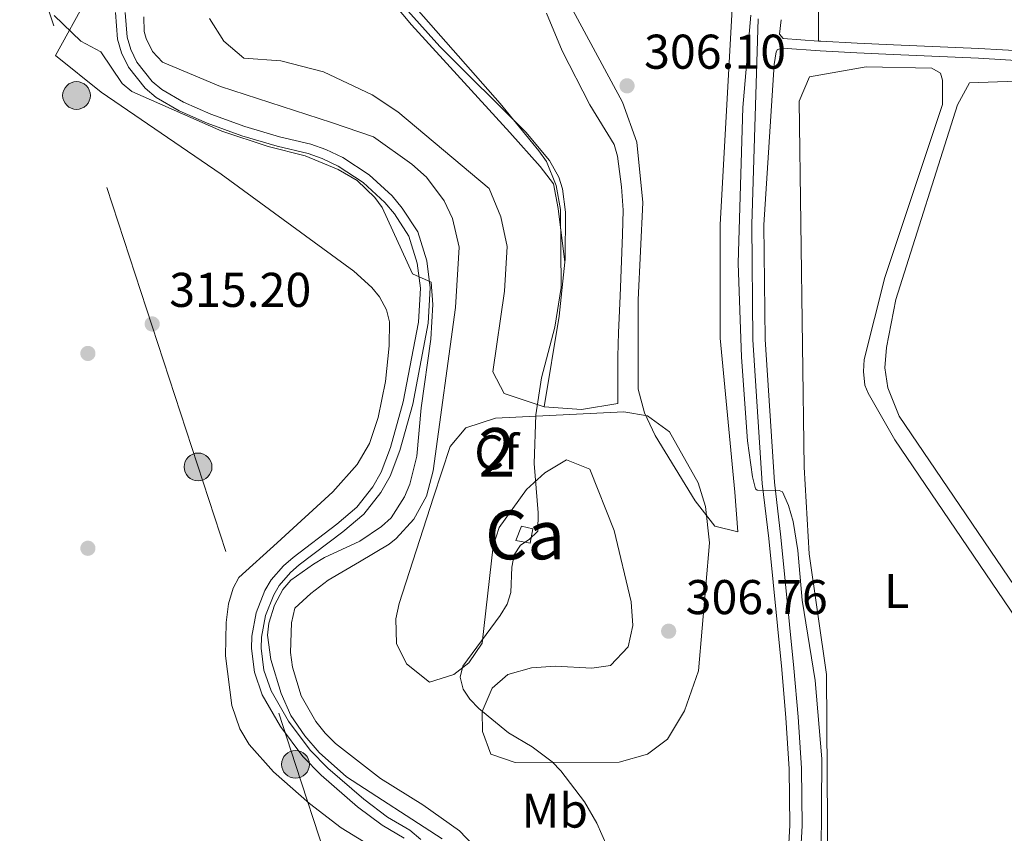
# Model space of a CAD drawing. Units: metres. Extents: x 615599 to 622581, y 4646102 to 4650844.
# Drawn here: x 621818 to 622020, y 4646473 to 4646640 of the extents above; entities that cross this region are included whole.
import ezdxf
from ezdxf.enums import TextEntityAlignment as Align

# ---------------------------------------------------------------- set-up
doc = ezdxf.new("R2010")
doc.units = ezdxf.units.M
doc.header["$MEASUREMENT"] = 0
for name, pattern in [('DGN Style 2', [87.3622, 52.41732, -34.94488]), ('DGN Style 3', [122.30708, 87.3622, -34.94488]), ('DGN Style 7', [174.7244, 78.62598, -34.94488, 26.20866, -34.94488])]:
    doc.linetypes.add(name, pattern=pattern)
for name, color, linetype, lineweight in [('Nivel 13', 7, 'Continuous', 0), ('Nivel 15', 7, 'Continuous', 0), ('Nivel 17', 7, 'Continuous', 0), ('Nivel 20', 7, 'Continuous', 0), ('Nivel 21', 7, 'Continuous', 0), ('Nivel 32', 7, 'Continuous', 0), ('Nivel 35', 7, 'Continuous', 0), ('Nivel 36', 7, 'Continuous', 0), ('Nivel 37', 7, 'Continuous', 0), ('Nivel 41', 7, 'Continuous', 0), ('Nivel 48', 7, 'Continuous', 0), ('Nivel 5', 7, 'Continuous', 0), ('Nivel 52', 7, 'Continuous', 0), ('Nivel 57', 7, 'Continuous', 0), ('Nivel 61', 7, 'Continuous', 0), ('Nivel 7', 7, 'Continuous', 0)]:
    doc.layers.add(name, color=color, linetype=linetype, lineweight=lineweight)
doc.styles.add('Style-Arial', font='txt')
doc.styles.add('Style-Arial Narrow', font='txt')

# ---------------------------------------------------------------- blocks, each defined once
blk = doc.blocks.new('5PERFI')
at = {"layer": 'Nivel 17', "linetype": 'Continuous', "lineweight": 0}
h = blk.add_hatch(color=7, dxfattribs=at)
edge = h.paths.add_edge_path()
edge.add_arc((0.01946544647216797, -0.00144648551940918), 15.59985471814494, 315.0000000018422, 675.0000000018422)
blk = doc.blocks.new('5PELE')
at = {"layer": 'Nivel 32', "linetype": 'Continuous', "lineweight": 0}
h = blk.add_hatch(color=9, dxfattribs=at)
edge = h.paths.add_edge_path()
edge.add_arc((-0.02507197856903076, -0.04309731721878052), 28.49973457508731, 0, 360)
at = {"layer": 'Nivel 32', "color": 252, "linetype": 'Continuous', "lineweight": 0}
blk.add_circle((-0.02507197856903076, -0.04309731721878052, -0.05078417572940452), 28.49973457508731, dxfattribs=at)
blk = doc.blocks.new('5PATER')
at = {"layer": 'Nivel 7', "linetype": 'Continuous', "lineweight": 0}
h = blk.add_hatch(color=51, dxfattribs=at)
edge = h.paths.add_edge_path()
edge.add_ellipse((-0.0008584856986999512, -0.03967064619064331), major_axis=(-10.95721237942168, -11.10700355961717), ratio=0.9994222409660316, start_angle=0, end_angle=360)

msp = doc.modelspace()

# ---------------------------------------------------------------- linework, layer by layer
at = {"layer": 'Nivel 13', "color": 4, "linetype": 'Continuous', "lineweight": 0}
msp.add_polyline3d([(621912.629999999, 4646468.899999999, 313.4), (621908.4200000018, 4646473.239999998, 313.4), (621900.9400000013, 4646478.57, 313.4), (621892.1999999993, 4646483.98, 313.4), (621883.0199999996, 4646491.18, 313.4), (621880.8399999999, 4646493.32, 313.4), (621878.9200000018, 4646495.690000001, 313.4), (621875.9100000001, 4646500.989999998, 313.4), (621874.1400000006, 4646506.82, 313.4), (621873.75, 4646509.850000001, 313.4), (621873.9899999984, 4646515.940000001, 313.4), (621874.6099999994, 4646518.93, 313.4), (621877.8999999985, 4646521.989999998, 313.75), (621881.4699999988, 4646524.73, 313.83), (621887.9499999993, 4646528.5, 313.4), (621894.0399999991, 4646532.109999999, 313.83), (621895.4400000013, 4646533.239999998, 313.83), (621899.0700000003, 4646537.219999999, 313.83), (621901.6600000001, 4646541.940000001, 313.83), (621903.0700000003, 4646547.149999999, 313.83), (621907.6400000006, 4646580.690000001, 313.83), (621908.370000001, 4646593.080000002, 313.83), (621906.9899999984, 4646598.949999999, 313.49), (621905.2899999991, 4646602.600000001, 313.4), (621901.6700000018, 4646607.420000002, 313.49), (621898.6400000006, 4646610.07, 313.69), (621890.7600000016, 4646615.710000001, 313.83), (621882.1499999985, 4646618.66, 313.4), (621859.3999999985, 4646626.030000001, 313.4), (621847.5, 4646631.039999999, 313.83), (621845.4400000013, 4646633.23, 313.58), (621844.0899999999, 4646635.899999999, 313.43), (621843.7199999988, 4646637.359999999, 313.4), (621843.6099999994, 4646640.359999999, 313.43)], dxfattribs=at)
at = {"layer": 'Nivel 15', "color": 1, "linetype": 'Continuous', "lineweight": 0}
msp.add_polyline3d([(621922.9499999993, 4646532.280000001, 313.61), (621920.0199999996, 4646532.859999999, 313.76), (621921.1799999997, 4646535.780000001, 313.61), (621923.5199999996, 4646535.210000001, 313.61), (621922.9499999993, 4646532.280000001, 313.61)], dxfattribs=at)
at = {"layer": 'Nivel 20', "color": 7, "linetype": 'DGN Style 2', "lineweight": 0}
msp.add_polyline3d([(621842.5300000012, 4646663.469999999, 315.35), (621825.5199999996, 4646632.379999999, 315.36), (621834.9100000001, 4646624.91, 315.35), (621859.5, 4646608.02, 314.47), (621886.7699999996, 4646588.120000001, 315.33), (621890.4600000009, 4646584.809999999, 314.85), (621892.0199999996, 4646582.850000001, 314.6), (621893.4600000009, 4646580.219999999, 314.5), (621894.1000000015, 4646577.75, 314.76), (621894, 4646572.800000001, 315.36), (621893.2600000016, 4646565.5, 315.13), (621891.7800000012, 4646558.09, 314.93), (621889.9699999988, 4646552.77, 314.93), (621887.4299999997, 4646548.460000001, 314.93), (621882.4600000009, 4646542.82, 314.93), (621871.0300000012, 4646532.350000001, 315.36), (621863.1600000001, 4646525.280000001, 314.93), (621861.9499999993, 4646523.059999999, 314.93), (621861, 4646519.850000001, 314.93), (621860.5399999991, 4646516, 314.97), (621860.4400000013, 4646509.170000002, 315.41), (621861.7199999988, 4646498.949999999, 315.2), (621863.3299999982, 4646494.199999999, 314.93), (621865.2699999996, 4646490.949999999, 314.93), (621870.2699999996, 4646485.359999999, 314.93), (621877.6400000006, 4646478.879999999, 314.93), (621884.1499999985, 4646473.859999999, 314.93), (621894.8299999982, 4646467.370000001, 314.93)], dxfattribs=at)
at = {"layer": 'Nivel 21', "color": 7, "linetype": 'Continuous', "lineweight": 0, "extrusion": (-0.1268896681797309, -0.1124703877047614, 0.9855198749892253), "elevation": -601231.0810296388, "flags": 128}
msp.add_lwpolyline([(-3064735.115320593, 3496283.44690451), (-3064736.291245762, 3496283.44690451), (-3064738.315694312, 3496285.687999792)], dxfattribs=at)
at = {"layer": 'Nivel 21', "color": 7, "linetype": 'DGN Style 3', "lineweight": 0, "extrusion": (-0.1270994905154001, 0.009153979926316903, 0.9918477323471756), "elevation": -36215.50573126297, "flags": 128}
msp.add_lwpolyline([(-4679311.332901828, 284281.756943617), (-4679311.332901824, 284274.4587452114)], dxfattribs=at)
at = {"layer": 'Nivel 21', "color": 7, "linetype": 'DGN Style 3', "lineweight": 0}
for points in [[(621837.8000000007, 4646641.27, 315.29), (621838.2399999984, 4646635.789999999, 315.29), (621839.0899999999, 4646632.949999999, 315.29), (621840.5100000016, 4646630, 315.29), (621843.8999999985, 4646625.690000001, 315.29), (621846.1900000013, 4646623.780000001, 315.29), (621850.8999999985, 4646621.050000001, 315.29), (621856.6400000006, 4646618.5, 315.29), (621863.7699999996, 4646615.920000002, 315.09), (621871.0100000016, 4646613.800000001, 314.86), (621877.379999999, 4646612.300000001, 314.86), (621880.2300000004, 4646611.27, 314.86), (621883.5399999991, 4646609.710000001, 314.86), (621888.6700000018, 4646606.359999999, 314.86), (621893.1499999985, 4646602.199999999, 314.86), (621895.0799999982, 4646599.879999999, 314.86), (621898.0700000003, 4646595.330000002, 314.86), (621899.7600000016, 4646589.809999999, 314.86), (621900.4100000001, 4646584.649999999, 314.86), (621900.0399999991, 4646577.670000002, 314.86), (621896.8999999985, 4646561.289999999, 315.28), (621894.2800000012, 4646551.920000002, 315.29), (621892.3900000006, 4646546.890000001, 314.94), (621890.6600000001, 4646543.84, 314.86), (621887.3399999999, 4646539.68, 314.94), (621883.2699999996, 4646536.18, 315.29), (621874.2800000012, 4646529.379999999, 315.29), (621872.3099999987, 4646527.68, 315.29), (621869.7899999991, 4646524.75, 315.29), (621868.5, 4646522.57, 315.29), (621866.6799999997, 4646518.02, 315.29), (621865.8000000007, 4646513.190000001, 315.29), (621865.7300000004, 4646510.68, 315.29), (621866.3399999999, 4646505.809999999, 315.29), (621867.9200000018, 4646501.140000001, 315.29), (621871.6999999993, 4646494.629999999, 315.29), (621876.2600000016, 4646488.52, 315.29), (621880.0199999996, 4646484.68, 315.29), (621887.5199999996, 4646478.170000002, 315.29), (621892.5700000003, 4646474.41, 315.29), (621897.0599999987, 4646471.719999999, 315.29)], [(621969.7800000012, 4646639.920000002, 304.84), (621968.4499999993, 4646597.739999998, 304.96), (621968.6799999997, 4646574.039999999, 304.96), (621970.6099999994, 4646544.580000002, 304.96), (621971.9299999997, 4646533.239999998, 304.99), (621974.6099999994, 4646506.379999999, 305.82), (621975.4600000009, 4646496.43, 305.79), (621976.1400000006, 4646486, 306.26), (621976.2600000016, 4646474.359999999, 306.74), (621975.7199999988, 4646464.940000001, 306.61)], [(622029.2300000004, 4646633.039999999, 301.93), (622027.2699999996, 4646633.129999999, 302), (622015.0899999999, 4646633.879999999, 302.93), (621997.5700000003, 4646634.620000001, 304.94), (621990.0799999982, 4646634.940000001, 305.51), (621982.6400000006, 4646635.350000001, 305.45), (621982.1400000006, 4646635.379999999, 305.39)]]:
    msp.add_polyline3d(points, dxfattribs=at)
at = {"layer": 'Nivel 21', "color": 7, "linetype": 'Continuous', "lineweight": 0}
for points in [[(621839.8099999987, 4646641.210000001, 315.29), (621840.2100000009, 4646636.170000002, 315.29), (621840.9600000009, 4646633.670000002, 315.29), (621842.2100000009, 4646631.07, 315.29), (621845.3500000015, 4646627.09, 315.29), (621847.3399999999, 4646625.43, 315.29), (621851.8200000003, 4646622.830000002, 315.29), (621857.379999999, 4646620.350000001, 315.29), (621864.3900000006, 4646617.82, 315.09), (621871.5199999996, 4646615.73, 314.86), (621877.9499999993, 4646614.219999999, 314.86), (621881, 4646613.120000001, 314.86), (621884.5199999996, 4646611.460000001, 314.86), (621889.8999999985, 4646607.940000001, 314.86), (621894.6099999994, 4646603.57, 314.86), (621896.6900000013, 4646601.07, 314.86), (621899.8999999985, 4646596.190000001, 314.86), (621901.7199999988, 4646590.23, 314.86), (621902.4200000018, 4646584.73, 314.86), (621902.0300000012, 4646577.43, 314.86), (621898.8399999999, 4646560.84, 315.28), (621896.1900000013, 4646551.300000001, 315.29), (621894.2100000009, 4646546.039999999, 314.94), (621892.3200000003, 4646542.719999999, 314.86), (621888.7899999991, 4646538.280000001, 314.94), (621884.5199999996, 4646534.620000001, 315.29), (621875.5399999991, 4646527.830000002, 315.29), (621873.7300000004, 4646526.260000002, 315.29), (621871.4200000018, 4646523.580000002, 315.29), (621870.3000000007, 4646521.68, 315.29), (621868.6099999994, 4646517.460000001, 315.29), (621867.8000000007, 4646512.98, 315.29), (621867.7399999984, 4646510.77, 315.29), (621868.3000000007, 4646506.260000002, 315.29), (621869.75, 4646501.969999999, 315.29), (621873.370000001, 4646495.739999998, 315.29), (621877.7800000012, 4646489.82, 315.29), (621881.3900000006, 4646486.140000001, 315.29), (621888.7800000012, 4646479.73, 315.29), (621893.6799999997, 4646476.080000002, 315.29), (621898.2300000004, 4646473.350000001, 315.29), (621900.4800000004, 4646471.449999999, 315.29)], [(622027.1600000001, 4646631.129999999, 302), (622014.9899999984, 4646631.879999999, 302.93), (621997.4800000004, 4646632.620000001, 304.94), (621989.9800000004, 4646632.940000001, 305.51), (621982.5100000016, 4646633.350000001, 305.45), (621974.7800000012, 4646633.91, 304.46), (621973.7199999988, 4646633.629999999, 304.52), (621973.4299999997, 4646633.149999999, 304.52), (621973.0399999991, 4646630.530000001, 304.96), (621970.9499999993, 4646597.670000002, 304.96), (621971.1799999997, 4646574.140000001, 304.96), (621973.1000000015, 4646544.809999999, 304.96), (621974.4200000018, 4646533.510000002, 304.99), (621977.1000000015, 4646506.609999999, 305.82), (621977.9499999993, 4646496.620000001, 305.79), (621978.6400000006, 4646486.100000001, 306.26), (621978.7600000016, 4646474.300000001, 306.74), (621978.2100000009, 4646464.690000001, 306.61)]]:
    msp.add_polyline3d(points, dxfattribs=at)
at = {"layer": 'Nivel 32', "color": 6, "linetype": 'DGN Style 7', "lineweight": 0}
msp.add_polyline3d([(621736.4899999984, 4646793, 298.58), (621781.6600000001, 4646771.359999999, 312.78), (621874.7800000012, 4646486.890000001, 315.33), (621893.2600000016, 4646430.41, 314.75), (621922.379999999, 4646341.539999999, 309.65), (621952.1000000015, 4646250.719999999, 311.45), (621966.4600000009, 4646207.300000001, 312.07)], dxfattribs=at)
at = {"layer": 'Nivel 35', "color": 92, "linetype": 'DGN Style 3', "lineweight": 0}
msp.add_polyline3d([(621895.5399999991, 4646511.719999999, 314.07), (621895.379999999, 4646516.760000002, 314.18), (621896.0899999999, 4646519.91, 314.22), (621903.1400000006, 4646541.73, 315.24), (621906.5100000016, 4646552.109999999, 314.84), (621909.7600000016, 4646555.98, 314.38), (621915.8500000015, 4646557.989999998, 313.76), (621942.1600000001, 4646559.239999998, 311.16), (621947.0399999991, 4646558.440000001, 309.96), (621951.5300000012, 4646555.18, 308.71), (621957.4100000001, 4646544.68, 308.25), (621958.9499999993, 4646539.84, 308.1), (621959.7899999991, 4646532.399999999, 308.09), (621957.5399999991, 4646506.080000002, 308.71), (621954.6400000006, 4646497.890000001, 308.86), (621951.1499999985, 4646492.030000001, 309.32), (621947.0199999996, 4646488.989999998, 310), (621941.2300000004, 4646487.32, 310.85), (621919.8900000006, 4646487.27, 311.88), (621914.9100000001, 4646488.98, 312.38), (621913.1400000006, 4646493.649999999, 312.08), (621913.120000001, 4646497.75, 311.77), (621915.129999999, 4646502.5, 311.76), (621918.3599999994, 4646505.370000001, 311.77), (621923.2399999984, 4646506.710000001, 311.16), (621928.1600000001, 4646507.02, 310.4), (621935.6400000006, 4646506.640000001, 310.21), (621939.4100000001, 4646507.190000001, 310.24), (621943.0700000003, 4646511.010000002, 310.33), (621944.0599999987, 4646515.390000001, 310.39), (621943.6600000001, 4646520.25, 310.42), (621940.1900000013, 4646534.91, 310.38), (621935.1799999997, 4646547.52, 310.54), (621930.3900000006, 4646549.43, 310.81), (621925.9299999997, 4646546.77, 311.49), (621922.2300000004, 4646543.330000002, 312.3), (621916.6099999994, 4646535.530000001, 312.7), (621915.3500000015, 4646531.670000002, 312.69), (621913.0799999982, 4646511.780000001, 312.69), (621910.3900000006, 4646507.710000001, 312.7), (621907.25, 4646505.330000002, 312.84), (621902.3000000007, 4646503.789999999, 313.23), (621897.5599999987, 4646507.52, 313.7), (621895.5399999991, 4646511.719999999, 314.07)], dxfattribs=at)
at = {"layer": 'Nivel 36', "color": 92, "linetype": 'Continuous', "lineweight": 0, "extrusion": (-0.7328377437634283, 0.1042731619440431, 0.6723659338588767), "elevation": 28948.86366620346, "flags": 128}
msp.add_lwpolyline([(-4687836.068038128, -25877.18202009611), (-4687854.924931165, -25876.56058232114), (-4687866.039460681, -25877.1550010629)], dxfattribs=at)
at = {"layer": 'Nivel 36', "color": 92, "linetype": 'Continuous', "lineweight": 0}
for points in [[(622069.0500000007, 4646780.899999999, 303.77), (622069.3999999985, 4646781.899999999, 303.76), (622070.4899999984, 4646785.84, 303.57), (622070.370000001, 4646788.100000001, 303.57), (622069.3099999987, 4646788.580000002, 303.47), (622066.8000000007, 4646788.780000001, 303.47), (622062.6400000006, 4646788.23, 303.47), (622045.1600000001, 4646784.27, 303.47), (622042.6900000013, 4646783.559999999, 303.47), (622040.3999999985, 4646781.949999999, 303.47), (622038.5199999996, 4646779.98, 303.47), (622036.25, 4646775.489999998, 303.47), (622033.4699999988, 4646772.629999999, 304.01), (622018.5700000003, 4646767.07, 304.06), (622011.8900000006, 4646764.940000001, 304.23), (621994.7600000016, 4646759.460000001, 304.68), (621992.2899999991, 4646755.879999999, 304.68), (621990.5599999987, 4646747.68, 304.68), (621984.3200000003, 4646683.300000001, 304.22), (621982.4699999988, 4646656.84, 303.19), (621982.1700000018, 4646646.870000001, 303.5), (621982.1400000006, 4646635.379999999, 305.39)], [(621964.8000000007, 4646649.489999998, 306.84), (621961.9800000004, 4646597.629999999, 306.84), (621961.9600000009, 4646574.350000001, 306.84), (621964.9899999984, 4646542.789999999, 306.84), (621965.6000000015, 4646534.600000001, 307.76)], [(621895.0500000007, 4646642.949999999, 310.62), (621898.5599999987, 4646638.699999999, 310.63), (621918.8000000007, 4646616.609999999, 310.23), (621925.0100000016, 4646609.609999999, 310.22), (621927.7100000009, 4646606.07, 310.22), (621928.7300000004, 4646600.969999999, 310.26), (621930.0899999999, 4646589.989999998, 309.47)], [(621965.6000000015, 4646534.600000001, 307.76), (621960.879999999, 4646535.800000001, 307.8), (621956.8200000003, 4646540.960000001, 307.38), (621948.5799999982, 4646554.43, 307.15), (621946.4100000001, 4646559.050000001, 307.15), (621945.129999999, 4646563.879999999, 307.15), (621945.1000000015, 4646582.219999999, 307.12), (621946.0899999999, 4646602.199999999, 306.85), (621944.870000001, 4646614.640000001, 306.84), (621941.9200000018, 4646622.82, 307), (621930.3299999982, 4646644.300000001, 307)], [(621897.8299999982, 4646641.580000002, 309.45), (621904.4299999997, 4646634.27, 309.37), (621922.0700000003, 4646616.66, 308.66), (621926.9400000013, 4646610.84, 308.58), (621928.8500000015, 4646607.43, 308.85), (621929.5799999982, 4646605.030000001, 309.02), (621930.2100000009, 4646600.219999999, 309.02), (621930.1499999985, 4646590.539999999, 309.45), (621930.0899999999, 4646589.989999998, 309.47)], [(621925.8500000015, 4646560.32, 309.45), (621933.4600000009, 4646559.760000002, 309.45), (621940.9600000009, 4646560.98, 309.91), (621940.9800000004, 4646570.640000001, 307.05), (621941.1000000015, 4646575.530000001, 306.42), (621941.3999999985, 4646583.030000001, 306.67), (621941.9299999997, 4646595.670000002, 308.18), (621942.0199999996, 4646600.690000001, 308.43), (621941.7199999988, 4646605.48, 308.43), (621940.8500000015, 4646611.710000001, 308.43), (621940.1700000018, 4646614.120000001, 308.43), (621935.1999999993, 4646622.260000002, 308.43), (621929.4899999984, 4646633.390000001, 308.43), (621926.3000000007, 4646641.07, 308.43)], [(621925.8500000015, 4646560.32, 309.45), (621917.629999999, 4646563.030000001, 312.97), (621915.2600000016, 4646567.469999999, 312.82), (621917.6799999997, 4646584.050000001, 312.48), (621918.2399999984, 4646593.18, 312.36), (621916.9200000018, 4646599.280000001, 312.36), (621914.5599999987, 4646605.120000001, 312.21), (621895.8000000007, 4646620.850000001, 312.21), (621890.5199999996, 4646624.34, 312.05), (621880.5599999987, 4646629.050000001, 312.33), (621871.7899999991, 4646631.289999999, 312.51), (621864.1900000013, 4646631.850000001, 312.36), (621860.0799999982, 4646635.34, 312.36), (621857.1400000006, 4646640.010000002, 312.51)], [(622025.1700000018, 4646513.239999998, 303.85), (621997.7899999991, 4646553.5, 303.85), (621992.3599999994, 4646563.059999999, 303.85), (621991.6600000001, 4646564.73, 303.85), (621991.3900000006, 4646567.52, 303.85), (621991.5300000012, 4646569.969999999, 303.85), (621995.7699999996, 4646586.870000001, 303.85), (622007.5700000003, 4646622.34, 303.85), (622007.6099999994, 4646627.34, 303.42), (622007.2199999988, 4646628.75, 303.42), (622005.4299999997, 4646629.809999999, 303.85), (621991.9400000013, 4646630.059999999, 303.85), (621980.3000000007, 4646628.02, 304.34), (621978.1999999993, 4646623.030000001, 304.35), (621979.1700000018, 4646547.899999999, 304.23), (621980.2600000016, 4646530.09, 304.35), (621983.7699999996, 4646505.32, 304.49), (621984.1799999997, 4646444.460000001, 304.69), (621985.2300000004, 4646442.399999999, 304.66), (621989.9100000001, 4646440.66, 304.66), (622001.8399999999, 4646442.760000002, 304.74), (622011.1000000015, 4646444.93, 304.78), (622031.3900000006, 4646452.5, 304.5)], [(622038.1600000001, 4646627.719999999, 303.23), (622013.1099999994, 4646626.82, 303.31), (622010.6600000001, 4646622.300000001, 303.23), (621998.0500000007, 4646582.330000002, 302.54), (621996.0799999982, 4646572.469999999, 302.5), (621995.7600000016, 4646568.289999999, 302.54), (621996.3599999994, 4646564.199999999, 302.7), (621998.7199999988, 4646558.359999999, 302.7), (622053.6000000015, 4646477.559999999, 302.9)]]:
    msp.add_polyline3d(points, dxfattribs=at)
at = {"layer": 'Nivel 5', "color": 30, "linetype": 'Continuous', "lineweight": 0, "flags": 128}
for points, elevation in [([(621924.6000000015, 4646538.510000002), (621923.8000000007, 4646548.66), (621924.129999999, 4646558.609999999), (621925.2699999996, 4646566.210000001), (621928.0100000016, 4646576.670000002), (621929.3399999999, 4646584.780000001), (621929.1600000001, 4646600.789999999), (621928.2600000016, 4646605.710000001), (621926.2899999991, 4646610.670000002), (621924.7600000016, 4646612.82), (621916.7699999996, 4646622.530000001), (621898.5, 4646643.260000002)], 310), ([(621825.2199999988, 4646640.649999999), (621830.7100000009, 4646635.34), (621834.8000000007, 4646633.16), (621839.1799999997, 4646626.66), (621841.1600000001, 4646625.030000001), (621859.6600000001, 4646616.870000001), (621869.1499999985, 4646613.719999999), (621876.7399999984, 4646611.800000001), (621883.5300000012, 4646608.98), (621887.4600000009, 4646606.73), (621891.0700000003, 4646603.25), (621892.6000000015, 4646601.239999998), (621898.7899999991, 4646587.559999999), (621902.620000001, 4646585.899999999), (621902.9699999988, 4646581.289999999), (621902.5300000012, 4646574.210000001), (621900.6099999994, 4646560.109999999), (621899.6999999993, 4646550.149999999), (621898.2600000016, 4646544.390000001), (621897.1400000006, 4646541.809999999), (621894.4499999993, 4646537.48), (621892.3999999985, 4646535.719999999), (621887.9600000009, 4646532.739999998), (621880.7399999984, 4646529.359999999), (621878.5, 4646528.010000002), (621873.8399999999, 4646524.699999999), (621872.1900000013, 4646522.82), (621870.5, 4646519.57), (621869.2800000012, 4646515.859999999), (621869.0199999996, 4646513.390000001), (621869.6999999993, 4646508.440000001), (621871.8099999987, 4646501.449999999), (621873.8200000003, 4646496.899999999), (621876.6999999993, 4646492.75), (621879.629999999, 4646489.330000002), (621885.2199999988, 4646484.359999999), (621904.879999999, 4646471.59)], 315), ([(621982.6099999994, 4646458.739999998), (621982.8399999999, 4646488.050000001), (621981.4600000009, 4646504.100000001), (621978.7699999996, 4646520.629999999), (621977.879999999, 4646530.760000002), (621976.9400000013, 4646536.760000002), (621976, 4646540.050000001), (621974.7300000004, 4646542.809999999), (621974.0899999999, 4646543.09), (621969.5700000003, 4646543.16), (621969.2399999984, 4646543.460000001), (621968.5899999999, 4646545.920000002), (621967.5500000007, 4646553.330000002), (621966.3099999987, 4646570.489999998), (621965.629999999, 4646589.780000001), (621966.5799999982, 4646621.739999998), (621968.2199999988, 4646640.710000001)], 305), ([(621939.75, 4646467.830000002), (621936.629999999, 4646474.789999999), (621934.0799999982, 4646479.199999999), (621929.2600000016, 4646485.59), (621927.4400000013, 4646487.440000001), (621923.3900000006, 4646490.510000002), (621918.5100000016, 4646493.350000001), (621912.3999999985, 4646498.359999999), (621910.5799999982, 4646500.260000002), (621909.2100000009, 4646502.34), (621908.6099999994, 4646504.809999999), (621909.1099999994, 4646507.02), (621916.8200000003, 4646517.449999999), (621918.2199999988, 4646519.789999999), (621919, 4646522.170000002), (621919.1700000018, 4646527.399999999), (621919.6900000013, 4646529.920000002), (621920.9699999988, 4646531.899999999), (621922.7300000004, 4646533.030000001), (621924.5599999987, 4646534.75), (621924.6000000015, 4646538.510000002)], 310)]:
    msp.add_lwpolyline(points, dxfattribs=dict(at, elevation=elevation))
at = {"layer": 'Nivel 52', "color": 1, "linetype": 'Continuous', "lineweight": 0}
msp.add_3dface([(621922.9499999993, 4646532.280000001, 313.61), (621923.5199999996, 4646535.210000001, 313.61), (621921.1799999997, 4646535.780000001, 313.61), (621920.0199999996, 4646532.859999999, 313.76)], dxfattribs=at)
at = {"layer": 'Nivel 57', "color": 92, "linetype": 'DGN Style 3', "lineweight": 0}
msp.add_polyline3d([(621895.5399999991, 4646511.719999999, 314.07), (621897.5599999987, 4646507.52, 313.7), (621902.3000000007, 4646503.789999999, 313.23), (621907.25, 4646505.330000002, 312.84), (621910.3900000006, 4646507.710000001, 312.7), (621913.0799999982, 4646511.780000001, 312.69), (621915.3500000015, 4646531.670000002, 312.69), (621916.6099999994, 4646535.530000001, 312.7), (621922.2300000004, 4646543.330000002, 312.3), (621925.9299999997, 4646546.77, 311.49), (621930.3900000006, 4646549.43, 310.81), (621935.1799999997, 4646547.52, 310.54), (621940.1900000013, 4646534.91, 310.38), (621943.6600000001, 4646520.25, 310.42), (621944.0599999987, 4646515.390000001, 310.39), (621943.0700000003, 4646511.010000002, 310.33), (621939.4100000001, 4646507.190000001, 310.24), (621935.6400000006, 4646506.640000001, 310.21), (621928.1600000001, 4646507.02, 310.4), (621923.2399999984, 4646506.710000001, 311.16), (621918.3599999994, 4646505.370000001, 311.77), (621915.129999999, 4646502.5, 311.76), (621913.120000001, 4646497.75, 311.77), (621913.1400000006, 4646493.649999999, 312.08), (621914.9100000001, 4646488.98, 312.38), (621919.8900000006, 4646487.27, 311.88), (621941.2300000004, 4646487.32, 310.85), (621947.0199999996, 4646488.989999998, 310), (621951.1499999985, 4646492.030000001, 309.32), (621954.6400000006, 4646497.890000001, 308.86), (621957.5399999991, 4646506.080000002, 308.71), (621959.7899999991, 4646532.399999999, 308.09), (621958.9499999993, 4646539.84, 308.1), (621957.4100000001, 4646544.68, 308.25), (621951.5300000012, 4646555.18, 308.71), (621947.0399999991, 4646558.440000001, 309.96), (621942.1600000001, 4646559.239999998, 311.16), (621915.8500000015, 4646557.989999998, 313.76), (621909.7600000016, 4646555.98, 314.38), (621906.5100000016, 4646552.109999999, 314.84), (621903.1400000006, 4646541.73, 315.24), (621896.0899999999, 4646519.91, 314.22), (621895.379999999, 4646516.760000002, 314.18)], close=True, dxfattribs=at)
at = {"layer": 'Nivel 61', "color": 7, "linetype": 'Continuous', "lineweight": 0}
msp.add_3dface([(615674.870000001, 4646101.879999999), (615599.4800000004, 4650728.100000001), (622501.2899999991, 4650844.02), (622581.3299999982, 4646217.77)], dxfattribs=at)

# ---------------------------------------------------------------- block references
at = {"layer": 'Nivel 17', "color": 7, "linetype": 'Continuous', "lineweight": 0, "xscale": 0.1000009313241567, "yscale": 0.1000009313241567, "zscale": 0.1000009313241567}
for p in [(621832.1600000001, 4646571.25, 316.34), (621832.1600000001, 4646531.25, 316.92)]:
    msp.add_blockref('5PERFI', p, dxfattribs=at)
at = {"layer": 'Nivel 32', "color": 252, "linetype": 'Continuous', "lineweight": 0, "xscale": 0.1000009313241567, "yscale": 0.1000009313241567, "zscale": 0.1000009313241567}
for p in [(621829.8299999982, 4646624.199999999, 315.3), (621854.7800000012, 4646547.960000001, 315.53), (621874.7800000012, 4646486.890000001, 315.33)]:
    msp.add_blockref('5PELE', p, dxfattribs=at)
at = {"layer": 'Nivel 7', "color": 51, "linetype": 'Continuous', "lineweight": 0, "xscale": 0.1000009313241567, "yscale": 0.1000009313241567, "zscale": 0.1000009313241567}
for p in [(621942.8399999999, 4646626.190000001, 306.1), (621845.3599999994, 4646577.300000001, 315.2), (621951.379999999, 4646514.23, 306.76)]:
    msp.add_blockref('5PATER', p, dxfattribs=at)

# ---------------------------------------------------------------- texts
at = {"layer": 'Nivel 37', "color": 92, "linetype": 'Continuous', "lineweight": 0}
for s, style, p in [('Cf', 'Style-Arial', (621916.0887632258, 4646550.929979999, 311.64)), ('L', 'Style-Arial Narrow', (621998.2031471021, 4646522.479979999, 304.15)), ('Mb', 'Style-Arial Narrow', (621927.994830586, 4646477.399979997, 311.02))]:
    msp.add_text(s, height=6.99996, dxfattribs=dict(at, style=style)).set_placement(p, align=Align.MIDDLE_CENTER)
at = {"layer": 'Nivel 41', "color": 7, "linetype": 'Continuous', "lineweight": 0, "style": 'Style-Arial'}
for s, p in [('306.10', (621946.3399999999, 4646629.690000001, 306.1)), ('315.20', (621848.8599999994, 4646580.800000001, 315.2)), ('306.76', (621954.879999999, 4646517.73, 306.76))]:
    msp.add_text(s, height=6.99996, dxfattribs=at).set_placement(p)
at = {"layer": 'Nivel 48', "color": 92, "linetype": 'Continuous', "lineweight": 0, "style": 'Style-Arial Narrow'}
msp.add_text('2', height=9.99996, dxfattribs=at).set_placement((621916.0895785242, 4646550.929979999, 311.71), align=Align.MIDDLE_CENTER)
at = {"layer": 'Nivel 48', "color": 1, "linetype": 'Continuous', "lineweight": 0, "style": 'Style-Arial Narrow'}
msp.add_text('Ca', height=9.99996, dxfattribs=at).set_placement((621921.8933316022, 4646533.979979999, 310.07), align=Align.MIDDLE_CENTER)

doc.saveas('drawing.dxf')
